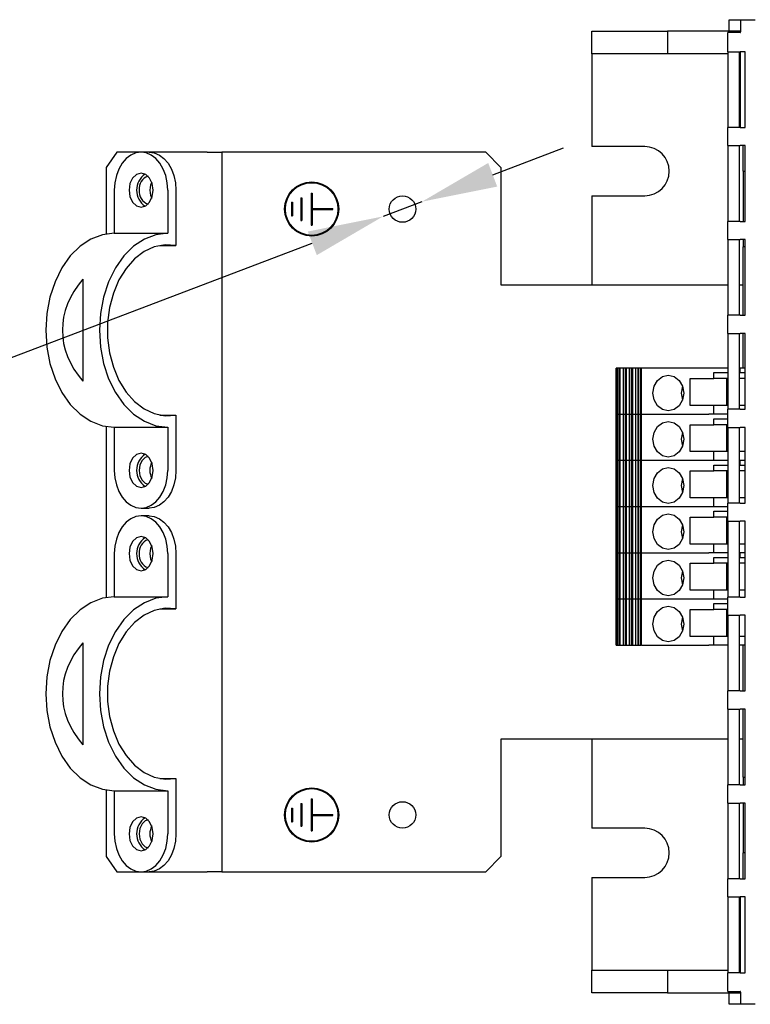
# Model space of a CAD drawing. Extents: x 267 to 2881, y -1727 to -892.
# Drawn here: x 1792 to 1888, y -1463 to -1333 of the extents above; entities that cross this region are included whole.
import ezdxf

# ---------------------------------------------------------------- set-up
doc = ezdxf.new("R2010")
doc.units = 0
doc.header["$LTSCALE"] = 20
doc.header["$MEASUREMENT"] = 0
doc.layers.get('DEFPOINTS').update_dxf_attribs({"linetype": 'CONTINUOUS'})
doc.layers.add('1', color=7, linetype='CONTINUOUS')
doc.layers.add('5', color=4, linetype='CONTINUOUS')
doc.styles.add('ROMANS', font='romans.shx', dxfattribs={"height": 10})
doc.dimstyles.new('ROMANS', dxfattribs={"dimscale": 0, "dimtxt": 10, "dimasz": 10, "dimexe": 4, "dimexo": 4, "dimgap": 4, "dimtad": 1, "dimdec": 4, "dimdsep": 46, "dimtxsty": 'ROMANS', "dimcen": 10, "dimclrd": 4, "dimclre": 4, "dimclrt": 2, "dimadec": 0, "dimazin": 0, "dimtfac": 0.625, "dimtdec": 4, "dimtmove": 0, "dimatfit": 3, "dimfxl": 1, "dimtolj": 1, "dimtzin": 0, "dimarcsym": 0})

# ---------------------------------------------------------------- blocks, each defined once
blk = doc.blocks.new('*D17')
at = {"layer": '5', "color": 4, "lineweight": -2, "transparency": 16777216}
for p, q in [((1854.42, -1353.64), (1863.76, -1350.09)), ((1845.07, -1357.19), (1839.92, -1359.14)), ((1735.33, -1398.83), (1830.57, -1362.69))]:
    blk.add_line(p, q, dxfattribs=at)
at = {"layer": '5', "color": 4, "transparency": 16777216}
for points in [[(1853.82, -1352.08), (1855.01, -1355.2), (1845.07, -1357.19)], [(1829.98, -1361.13), (1831.17, -1364.25), (1839.92, -1359.14)]]:
    blk.add_solid(points, dxfattribs=at)
at = {"layer": 'DEFPOINTS', "color": 0, "transparency": 16777216}
for p in [(1845.07, -1357.19), (1839.92, -1359.14)]:
    blk.add_point(p, dxfattribs=at)
at = {"layer": '5', "color": 2, "transparency": 16777216, "insert": (1762.1, -1376.24), "char_height": 10, "attachment_point": 5, "rotation": 20.782, "style": 'ROMANS'}
blk.add_mtext('\\A1;M6 (2x)', dxfattribs=at)

msp = doc.modelspace()

# ---------------------------------------------------------------- linework, layer by layer
at = {"layer": '1'}
for p, q in [((1885.67146, -1334.66321), (1885.67146, -1333.16321)), ((1885.67146, -1333.16321), (1887.17146, -1333.16321)), ((1887.17146, -1333.16321), (1889.11791, -1333.16321)), ((1887.17146, -1333.16321), (1887.17146, -1334.76321)), ((1867.49468, -1337.66321), (1867.49468, -1334.66321)), ((1867.49468, -1334.66321), (1877.49469, -1334.66321)), ((1877.49469, -1334.66321), (1877.49469, -1337.66321)), ((1885.67146, -1334.66321), (1877.49469, -1334.66321)), ((1885.49469, -1337.38643), (1885.49469, -1334.83999)), ((1887.09468, -1334.83999), (1885.49469, -1334.83999)), ((1887.17146, -1334.66321), (1885.67146, -1334.66321)), ((1887.09468, -1334.83999), (1887.17146, -1334.83999)), ((1887.17146, -1334.83999), (1887.17146, -1334.76321)), ((1877.49469, -1337.66321), (1867.49468, -1337.66321)), ((1867.49468, -1337.66321), (1867.49468, -1337.76321)), ((1885.49469, -1337.66321), (1877.49469, -1337.66321)), ((1885.49469, -1337.38643), (1887.09468, -1337.38643)), ((1885.49469, -1337.38643), (1885.49469, -1347.38643)), ((1886.99468, -1337.38643), (1886.99468, -1347.38643)), ((1887.17146, -1337.66321), (1886.99468, -1337.66321)), ((1887.79469, -1337.38643), (1887.09468, -1337.38643)), ((1887.17146, -1347.38643), (1887.17146, -1337.38643)), ((1887.79469, -1347.38643), (1887.79469, -1337.38643)), ((1867.49468, -1337.76321), (1867.49468, -1349.91321)), ((1885.49469, -1349.78643), (1885.49469, -1347.38643)), ((1887.09468, -1347.38643), (1885.49469, -1347.38643)), ((1887.09468, -1347.38643), (1887.79469, -1347.38643)), ((1804.76677, -1350.66321), (1803.35256, -1352.66321)), ((1807.94875, -1350.66321), (1804.76677, -1350.66321)), ((1809.00941, -1350.66321), (1807.94875, -1350.66321)), ((1816.69315, -1350.66321), (1809.00941, -1350.66321)), ((1816.69315, -1350.66321), (1818.62823, -1350.66321)), ((1853.49468, -1350.66321), (1818.62823, -1350.66321)), ((1818.62823, -1350.66321), (1818.62823, -1445.66321)), ((1855.49469, -1352.66321), (1853.49468, -1350.66321)), ((1874.49468, -1349.91321), (1867.49468, -1349.91321)), ((1885.49469, -1349.78643), (1887.09468, -1349.78643)), ((1885.49469, -1349.78643), (1885.49469, -1359.78643)), ((1886.99468, -1349.78643), (1886.99468, -1359.78643)), ((1887.79469, -1349.78643), (1887.09468, -1349.78643)), ((1887.49468, -1353.16321), (1887.49468, -1349.78643)), ((1887.79469, -1359.78643), (1887.79469, -1349.78643)), ((1803.35256, -1352.66321), (1803.35256, -1361.4514)), ((1855.49469, -1352.66321), (1855.49469, -1368.16321)), ((1887.49468, -1353.16321), (1887.79469, -1353.16321)), ((1887.49468, -1353.16321), (1887.49468, -1359.78643)), ((1804.41321, -1355.66321), (1804.41321, -1361.36321)), ((1811.48429, -1355.66321), (1811.48429, -1361.36321)), ((1812.54494, -1355.66321), (1812.54494, -1362.96321)), ((1829.07111, -1356.66282), (1829.07111, -1359.6636)), ((1829.07111, -1356.66282), (1829.17111, -1356.66282)), ((1829.17111, -1356.66282), (1829.17111, -1359.6636)), ((1830.44469, -1356.05521), (1830.44469, -1360.27121)), ((1830.44469, -1356.05521), (1830.54469, -1356.05521)), ((1830.54469, -1356.05521), (1830.54469, -1358.11321)), ((1867.49468, -1356.41321), (1867.49468, -1368.16321)), ((1867.49468, -1356.41321), (1874.49468, -1356.41321)), ((1827.84469, -1357.27043), (1827.94469, -1357.27043)), ((1827.84469, -1357.27043), (1827.84469, -1359.05599)), ((1827.94469, -1357.27043), (1827.94469, -1359.05599)), ((1830.54469, -1358.11321), (1833.30407, -1358.11321)), ((1830.54469, -1358.21321), (1830.54469, -1360.27121)), ((1830.54469, -1358.21321), (1833.30407, -1358.21321)), ((1833.30407, -1358.21321), (1833.30407, -1358.11321)), ((1827.84469, -1359.05599), (1827.94469, -1359.05599)), ((1829.07111, -1359.6636), (1829.17111, -1359.6636)), ((1885.49469, -1362.18643), (1885.49469, -1359.78643)), ((1887.09468, -1359.78643), (1885.49469, -1359.78643)), ((1887.09468, -1359.78643), (1887.79469, -1359.78643)), ((1830.44469, -1360.27121), (1830.54469, -1360.27121)), ((1804.41321, -1361.36321), (1811.48429, -1361.36321)), ((1885.49469, -1362.18643), (1887.09468, -1362.18643)), ((1885.49469, -1362.18643), (1885.49469, -1372.18643)), ((1886.99468, -1362.18643), (1886.99468, -1372.18643)), ((1887.79469, -1362.18643), (1887.09468, -1362.18643)), ((1887.49468, -1362.18643), (1887.49468, -1363.16321)), ((1887.79469, -1372.18643), (1887.79469, -1362.18643)), ((1810.42362, -1362.96321), (1812.54494, -1362.96321)), ((1887.49468, -1372.18643), (1887.49468, -1363.16321)), ((1887.79469, -1363.16321), (1887.49468, -1363.16321)), ((1800.2472, -1367.43787), (1800.2472, -1380.88855)), ((1855.49469, -1368.16321), (1884.75809, -1368.16321)), ((1884.75809, -1368.16321), (1885.49469, -1368.16321)), ((1886.99468, -1368.16321), (1887.49468, -1368.16321)), ((1885.49469, -1374.58643), (1885.49469, -1372.18643)), ((1887.09468, -1372.18643), (1885.49469, -1372.18643)), ((1887.09468, -1372.18643), (1887.79469, -1372.18643)), ((1885.49469, -1374.58643), (1887.09468, -1374.58643)), ((1885.49469, -1374.58643), (1885.49469, -1384.58643)), ((1886.99468, -1374.58643), (1886.99468, -1384.58643)), ((1887.79469, -1374.58643), (1887.09468, -1374.58643)), ((1887.49468, -1379.16321), (1887.49468, -1374.58643)), ((1887.79469, -1384.58643), (1887.79469, -1374.58643)), ((1885.49469, -1376.49008), (1885.46968, -1376.49008)), ((1870.73726, -1379.16321), (1870.73726, -1385.26321)), ((1870.7375, -1379.16321), (1870.73726, -1379.16321)), ((1870.7375, -1385.26321), (1870.7375, -1379.16321)), ((1870.92849, -1379.16321), (1870.7375, -1379.16321)), ((1870.92849, -1385.26321), (1870.92849, -1379.16321)), ((1871.18157, -1379.16321), (1870.92849, -1379.16321)), ((1871.18157, -1385.26321), (1871.18157, -1379.16321)), ((1871.27253, -1379.16321), (1871.18157, -1379.16321)), ((1871.27253, -1385.26321), (1871.27253, -1379.16321)), ((1871.68019, -1379.16321), (1871.27253, -1379.16321)), ((1871.68019, -1379.16321), (1871.68019, -1385.26321)), ((1871.68285, -1379.16321), (1871.68019, -1379.16321)), ((1871.68285, -1385.26321), (1871.68285, -1379.16321)), ((1871.98379, -1379.16321), (1871.68285, -1379.16321)), ((1871.98379, -1385.26321), (1871.98379, -1379.16321)), ((1872.07485, -1379.16321), (1871.98379, -1379.16321)), ((1872.07485, -1385.26321), (1872.07485, -1379.16321)), ((1872.48256, -1379.16321), (1872.07485, -1379.16321)), ((1872.48256, -1379.16321), (1872.48256, -1385.26321)), ((1872.48521, -1379.16321), (1872.48256, -1379.16321)), ((1872.48521, -1385.26321), (1872.48521, -1379.16321)), ((1872.78614, -1379.16321), (1872.48521, -1379.16321)), ((1872.78614, -1385.26321), (1872.78614, -1379.16321)), ((1872.87719, -1379.16321), (1872.78614, -1379.16321)), ((1872.87719, -1379.16321), (1872.87719, -1385.26321)), ((1873.28487, -1379.16321), (1872.87719, -1379.16321)), ((1873.28487, -1379.16321), (1873.28487, -1385.26321)), ((1873.28751, -1379.16321), (1873.28487, -1379.16321)), ((1873.28751, -1379.16321), (1873.28751, -1385.26321)), ((1873.58848, -1379.16321), (1873.28751, -1379.16321)), ((1873.58848, -1379.16321), (1873.58848, -1385.26321)), ((1873.67954, -1379.16321), (1873.58848, -1379.16321)), ((1873.67954, -1379.16321), (1873.67954, -1385.26321)), ((1873.92405, -1379.16321), (1873.67954, -1379.16321)), ((1873.92405, -1379.16321), (1873.92405, -1385.26321)), ((1873.93282, -1379.16321), (1873.92405, -1379.16321)), ((1874.04373, -1379.16321), (1873.93282, -1379.16321)), ((1874.04373, -1379.16321), (1874.04373, -1385.26321)), ((1874.13811, -1379.16321), (1874.04373, -1379.16321)), ((1882.97228, -1379.16321), (1874.13811, -1379.16321)), ((1883.65529, -1379.16321), (1882.97228, -1379.16321)), ((1885.49469, -1379.16321), (1883.65529, -1379.16321)), ((1887.12475, -1379.16321), (1886.99468, -1379.16321)), ((1887.12475, -1379.76321), (1887.12475, -1379.16321)), ((1887.79469, -1379.16321), (1887.12475, -1379.16321)), ((1880.5109, -1384.08821), (1880.5109, -1380.53821)), ((1880.5109, -1380.53821), (1882.97228, -1380.53821)), ((1882.97228, -1380.53821), (1883.62229, -1380.53821)), ((1883.62229, -1380.53821), (1883.62229, -1379.76321)), ((1883.65529, -1379.76321), (1883.62229, -1379.76321)), ((1885.49469, -1380.53821), (1883.62229, -1380.53821)), ((1883.65529, -1379.76321), (1885.49469, -1379.76321)), ((1885.35735, -1384.08821), (1885.35735, -1380.53821)), ((1886.99468, -1379.76321), (1887.12475, -1379.76321)), ((1887.79469, -1380.53821), (1886.99468, -1380.53821)), ((1887.12475, -1379.76321), (1887.79469, -1379.76321)), ((1882.97228, -1384.08821), (1880.5109, -1384.08821)), ((1883.62229, -1384.08821), (1882.97228, -1384.08821)), ((1883.62229, -1385.26321), (1883.62229, -1384.08821)), ((1885.49469, -1384.08821), (1883.62229, -1384.08821)), ((1887.79469, -1384.08821), (1886.99468, -1384.08821)), ((1810.42362, -1385.36321), (1812.54494, -1385.36321)), ((1812.54494, -1385.36321), (1812.54494, -1392.66321)), ((1870.73726, -1385.26321), (1870.73726, -1391.36321)), ((1870.7375, -1385.26321), (1870.73726, -1385.26321)), ((1870.7375, -1385.26321), (1870.92849, -1385.26321)), ((1870.7375, -1391.36321), (1870.7375, -1385.26321)), ((1870.92849, -1385.26321), (1871.18157, -1385.26321)), ((1870.92849, -1391.36321), (1870.92849, -1385.26321)), ((1871.18157, -1385.26321), (1871.27253, -1385.26321)), ((1871.18157, -1391.36321), (1871.18157, -1385.26321)), ((1871.27253, -1385.26321), (1871.68019, -1385.26321)), ((1871.27253, -1391.36321), (1871.27253, -1385.26321)), ((1871.68019, -1385.26321), (1871.68019, -1391.36321)), ((1871.68019, -1385.26321), (1871.68285, -1385.26321)), ((1871.68285, -1385.26321), (1871.98379, -1385.26321)), ((1871.68285, -1391.36321), (1871.68285, -1385.26321)), ((1871.98379, -1385.26321), (1872.07485, -1385.26321)), ((1871.98379, -1391.36321), (1871.98379, -1385.26321)), ((1872.07485, -1385.26321), (1872.48256, -1385.26321)), ((1872.07485, -1391.36321), (1872.07485, -1385.26321)), ((1872.48256, -1385.26321), (1872.48256, -1391.36321)), ((1872.48256, -1385.26321), (1872.48521, -1385.26321)), ((1872.48521, -1385.26321), (1872.78614, -1385.26321)), ((1872.48521, -1391.36321), (1872.48521, -1385.26321)), ((1872.78614, -1385.26321), (1872.87719, -1385.26321)), ((1872.78614, -1391.36321), (1872.78614, -1385.26321)), ((1872.87719, -1385.26321), (1873.28487, -1385.26321)), ((1872.87719, -1385.26321), (1872.87719, -1391.36321)), ((1873.28487, -1385.26321), (1873.28487, -1391.36321)), ((1873.28487, -1385.26321), (1873.28751, -1385.26321)), ((1873.28751, -1385.26321), (1873.58848, -1385.26321)), ((1873.28751, -1385.26321), (1873.28751, -1391.36321)), ((1873.58848, -1385.26321), (1873.67954, -1385.26321)), ((1873.58848, -1385.26321), (1873.58848, -1391.36321)), ((1873.67954, -1385.26321), (1873.92405, -1385.26321)), ((1873.67954, -1385.26321), (1873.67954, -1391.36321)), ((1873.92405, -1385.26321), (1873.92405, -1391.36321)), ((1873.92405, -1385.26321), (1873.93282, -1385.26321)), ((1873.93282, -1385.26321), (1874.04373, -1385.26321)), ((1874.13811, -1385.26321), (1874.04373, -1385.26321)), ((1874.04373, -1385.26321), (1874.04373, -1391.36321)), ((1874.13811, -1385.26321), (1882.97228, -1385.26321)), ((1883.62229, -1385.26321), (1882.97228, -1385.26321)), ((1883.65529, -1385.26321), (1882.97228, -1385.26321)), ((1885.49469, -1385.26321), (1883.65529, -1385.26321)), ((1885.49469, -1386.98643), (1885.49469, -1384.58643)), ((1887.09468, -1384.58643), (1885.49469, -1384.58643)), ((1887.09468, -1384.58643), (1887.79469, -1384.58643)), ((1803.35256, -1386.87501), (1803.35256, -1409.4514)), ((1804.41321, -1386.96321), (1811.48429, -1386.96321)), ((1804.41321, -1386.96321), (1804.41321, -1392.66321)), ((1811.48429, -1386.96321), (1811.48429, -1392.66321)), ((1880.5109, -1390.18821), (1880.5109, -1386.63821)), ((1880.5109, -1386.63821), (1882.97228, -1386.63821)), ((1882.97228, -1386.63821), (1883.62229, -1386.63821)), ((1883.62229, -1386.63821), (1883.62229, -1385.86321)), ((1883.65529, -1385.86321), (1883.62229, -1385.86321)), ((1885.49469, -1386.63821), (1883.62229, -1386.63821)), ((1883.65529, -1385.86321), (1885.49469, -1385.86321)), ((1885.35735, -1390.18821), (1885.35735, -1386.63821)), ((1885.49469, -1386.98643), (1887.09468, -1386.98643)), ((1885.49469, -1386.98643), (1885.49469, -1396.98643)), ((1886.99468, -1386.98643), (1886.99468, -1396.98643)), ((1887.79469, -1386.98643), (1887.09468, -1386.98643)), ((1887.79469, -1396.98643), (1887.79469, -1386.98643)), ((1882.97228, -1390.18821), (1880.5109, -1390.18821)), ((1883.62229, -1390.18821), (1882.97228, -1390.18821)), ((1883.62229, -1391.36321), (1883.62229, -1390.18821)), ((1885.49469, -1390.18821), (1883.62229, -1390.18821)), ((1887.79469, -1390.18821), (1886.99468, -1390.18821)), ((1870.73726, -1391.36321), (1870.73726, -1397.46321)), ((1870.7375, -1391.36321), (1870.73726, -1391.36321)), ((1870.7375, -1397.46321), (1870.7375, -1391.36321)), ((1870.92849, -1391.36321), (1870.7375, -1391.36321)), ((1870.92849, -1397.46321), (1870.92849, -1391.36321)), ((1871.18157, -1391.36321), (1870.92849, -1391.36321)), ((1871.18157, -1397.46321), (1871.18157, -1391.36321)), ((1871.27253, -1391.36321), (1871.18157, -1391.36321)), ((1871.27253, -1397.46321), (1871.27253, -1391.36321)), ((1871.68019, -1391.36321), (1871.27253, -1391.36321)), ((1871.68019, -1391.36321), (1871.68019, -1397.46321)), ((1871.68285, -1391.36321), (1871.68019, -1391.36321)), ((1871.68285, -1397.46321), (1871.68285, -1391.36321)), ((1871.98379, -1391.36321), (1871.68285, -1391.36321)), ((1871.98379, -1397.46321), (1871.98379, -1391.36321)), ((1872.07485, -1391.36321), (1871.98379, -1391.36321)), ((1872.07485, -1397.46321), (1872.07485, -1391.36321)), ((1872.48256, -1391.36321), (1872.07485, -1391.36321)), ((1872.48256, -1391.36321), (1872.48256, -1397.46321)), ((1872.48521, -1391.36321), (1872.48256, -1391.36321)), ((1872.48521, -1397.46321), (1872.48521, -1391.36321)), ((1872.78614, -1391.36321), (1872.48521, -1391.36321)), ((1872.78614, -1397.46321), (1872.78614, -1391.36321)), ((1872.87719, -1391.36321), (1872.78614, -1391.36321)), ((1872.87719, -1391.36321), (1872.87719, -1397.46321)), ((1873.28487, -1391.36321), (1872.87719, -1391.36321)), ((1873.28487, -1391.36321), (1873.28487, -1397.46321)), ((1873.28751, -1391.36321), (1873.28487, -1391.36321)), ((1873.28751, -1391.36321), (1873.28751, -1397.46321)), ((1873.58848, -1391.36321), (1873.28751, -1391.36321)), ((1873.58848, -1391.36321), (1873.58848, -1397.46321)), ((1873.67954, -1391.36321), (1873.58848, -1391.36321)), ((1873.67954, -1391.36321), (1873.67954, -1397.46321)), ((1873.92405, -1391.36321), (1873.67954, -1391.36321)), ((1873.92405, -1391.36321), (1873.92405, -1397.46321)), ((1873.93282, -1391.36321), (1873.92405, -1391.36321)), ((1874.04373, -1391.36321), (1873.93282, -1391.36321)), ((1874.04373, -1391.36321), (1874.04373, -1397.46321)), ((1874.13811, -1391.36321), (1874.04373, -1391.36321)), ((1882.97228, -1391.36321), (1874.13811, -1391.36321)), ((1883.65529, -1391.36321), (1882.97228, -1391.36321)), ((1883.62229, -1391.36321), (1882.97228, -1391.36321)), ((1883.62229, -1392.73821), (1883.62229, -1391.96321)), ((1883.65529, -1391.96321), (1883.62229, -1391.96321)), ((1885.49469, -1391.36321), (1883.65529, -1391.36321)), ((1883.65529, -1391.96321), (1885.49469, -1391.96321)), ((1887.12475, -1391.36321), (1886.99468, -1391.36321)), ((1886.99468, -1391.96321), (1887.12475, -1391.96321)), ((1887.12475, -1391.96321), (1887.12475, -1391.36321)), ((1887.79469, -1391.36321), (1887.12475, -1391.36321)), ((1887.12475, -1391.96321), (1887.79469, -1391.96321)), ((1880.5109, -1396.28821), (1880.5109, -1392.73821)), ((1880.5109, -1392.73821), (1882.97228, -1392.73821)), ((1882.97228, -1392.73821), (1883.62229, -1392.73821)), ((1885.49469, -1392.73821), (1883.62229, -1392.73821)), ((1885.35735, -1396.28821), (1885.35735, -1392.73821)), ((1887.79469, -1392.73821), (1886.99468, -1392.73821)), ((1870.73726, -1397.46321), (1870.73726, -1403.56321)), ((1870.7375, -1397.46321), (1870.73726, -1397.46321)), ((1870.7375, -1403.56321), (1870.7375, -1397.46321)), ((1870.92849, -1397.46321), (1870.7375, -1397.46321)), ((1870.92849, -1403.56321), (1870.92849, -1397.46321)), ((1871.18157, -1397.46321), (1870.92849, -1397.46321)), ((1871.18157, -1403.56321), (1871.18157, -1397.46321)), ((1871.27253, -1397.46321), (1871.18157, -1397.46321)), ((1871.27253, -1403.56321), (1871.27253, -1397.46321)), ((1871.68019, -1397.46321), (1871.27253, -1397.46321)), ((1871.68019, -1397.46321), (1871.68019, -1403.56321)), ((1871.68285, -1397.46321), (1871.68019, -1397.46321)), ((1871.68285, -1403.56321), (1871.68285, -1397.46321)), ((1871.98379, -1397.46321), (1871.68285, -1397.46321)), ((1871.98379, -1403.56321), (1871.98379, -1397.46321)), ((1872.07485, -1397.46321), (1871.98379, -1397.46321)), ((1872.07485, -1403.56321), (1872.07485, -1397.46321)), ((1872.48256, -1397.46321), (1872.07485, -1397.46321)), ((1872.48256, -1397.46321), (1872.48256, -1403.56321)), ((1872.48521, -1397.46321), (1872.48256, -1397.46321)), ((1872.48521, -1403.56321), (1872.48521, -1397.46321)), ((1872.78614, -1397.46321), (1872.48521, -1397.46321)), ((1872.78614, -1403.56321), (1872.78614, -1397.46321)), ((1872.87719, -1397.46321), (1872.78614, -1397.46321)), ((1872.87719, -1397.46321), (1872.87719, -1403.56321)), ((1873.28487, -1397.46321), (1872.87719, -1397.46321)), ((1873.28487, -1397.46321), (1873.28487, -1403.56321)), ((1873.28751, -1397.46321), (1873.28487, -1397.46321)), ((1873.28751, -1397.46321), (1873.28751, -1403.56321)), ((1873.58848, -1397.46321), (1873.28751, -1397.46321)), ((1873.58848, -1397.46321), (1873.58848, -1403.56321)), ((1873.67954, -1397.46321), (1873.58848, -1397.46321)), ((1873.67954, -1397.46321), (1873.67954, -1403.56321)), ((1873.92405, -1397.46321), (1873.67954, -1397.46321)), ((1873.92405, -1397.46321), (1873.92405, -1403.56321)), ((1873.93282, -1397.46321), (1873.92405, -1397.46321)), ((1874.04373, -1397.46321), (1873.93282, -1397.46321)), ((1874.04373, -1397.46321), (1874.04373, -1403.56321)), ((1874.13811, -1397.46321), (1874.04373, -1397.46321)), ((1882.97228, -1397.46321), (1874.13811, -1397.46321)), ((1882.97228, -1396.28821), (1880.5109, -1396.28821)), ((1883.62229, -1396.28821), (1882.97228, -1396.28821)), ((1883.65529, -1397.46321), (1882.97228, -1397.46321)), ((1883.62229, -1397.46321), (1882.97228, -1397.46321)), ((1883.62229, -1397.46321), (1883.62229, -1396.28821)), ((1885.49469, -1396.28821), (1883.62229, -1396.28821)), ((1885.49469, -1397.46321), (1883.65529, -1397.46321)), ((1885.49469, -1399.38643), (1885.49469, -1396.98643)), ((1887.09468, -1396.98643), (1885.49469, -1396.98643)), ((1887.79469, -1396.28821), (1886.99468, -1396.28821)), ((1887.09468, -1396.98643), (1887.79469, -1396.98643)), ((1807.94875, -1397.66321), (1809.00941, -1397.66321)), ((1809.00941, -1398.66321), (1807.94875, -1398.66321)), ((1883.62229, -1398.83821), (1883.62229, -1398.06321)), ((1883.65529, -1398.06321), (1883.62229, -1398.06321)), ((1883.65529, -1398.06321), (1885.49469, -1398.06321)), ((1880.5109, -1402.38821), (1880.5109, -1398.83821)), ((1880.5109, -1398.83821), (1882.97228, -1398.83821)), ((1882.97228, -1398.83821), (1883.62229, -1398.83821)), ((1885.49469, -1398.83821), (1883.62229, -1398.83821)), ((1885.35735, -1402.38821), (1885.35735, -1398.83821)), ((1885.49469, -1399.59905), (1885.46968, -1399.59905)), ((1885.49469, -1399.38643), (1887.09468, -1399.38643)), ((1885.49469, -1399.38643), (1885.49469, -1409.38643)), ((1886.99468, -1399.38643), (1886.99468, -1409.38643)), ((1887.79469, -1399.38643), (1887.09468, -1399.38643)), ((1887.79469, -1409.38643), (1887.79469, -1399.38643)), ((1882.97228, -1402.38821), (1880.5109, -1402.38821)), ((1883.62229, -1402.38821), (1882.97228, -1402.38821)), ((1883.62229, -1403.56321), (1883.62229, -1402.38821)), ((1885.49469, -1402.38821), (1883.62229, -1402.38821)), ((1887.79469, -1402.38821), (1886.99468, -1402.38821)), ((1804.41321, -1403.66321), (1804.41321, -1409.36321)), ((1811.48429, -1403.66321), (1811.48429, -1409.36321)), ((1812.54494, -1403.66321), (1812.54494, -1410.96321)), ((1870.73726, -1403.56321), (1870.73726, -1409.66321)), ((1870.7375, -1403.56321), (1870.73726, -1403.56321)), ((1870.7375, -1403.56321), (1870.92849, -1403.56321)), ((1870.7375, -1409.66321), (1870.7375, -1403.56321)), ((1870.92849, -1403.56321), (1871.18157, -1403.56321)), ((1870.92849, -1409.66321), (1870.92849, -1403.56321)), ((1871.18157, -1403.56321), (1871.27253, -1403.56321)), ((1871.18157, -1409.66321), (1871.18157, -1403.56321)), ((1871.27253, -1403.56321), (1871.68019, -1403.56321)), ((1871.27253, -1409.66321), (1871.27253, -1403.56321)), ((1871.68019, -1403.56321), (1871.68019, -1409.66321)), ((1871.68019, -1403.56321), (1871.68285, -1403.56321)), ((1871.68285, -1403.56321), (1871.98379, -1403.56321)), ((1871.68285, -1409.66321), (1871.68285, -1403.56321)), ((1871.98379, -1403.56321), (1872.07485, -1403.56321)), ((1871.98379, -1409.66321), (1871.98379, -1403.56321)), ((1872.07485, -1403.56321), (1872.48256, -1403.56321)), ((1872.07485, -1409.66321), (1872.07485, -1403.56321)), ((1872.48256, -1403.56321), (1872.48256, -1409.66321)), ((1872.48256, -1403.56321), (1872.48521, -1403.56321)), ((1872.48521, -1403.56321), (1872.78614, -1403.56321)), ((1872.48521, -1409.66321), (1872.48521, -1403.56321)), ((1872.78614, -1403.56321), (1872.87719, -1403.56321)), ((1872.78614, -1409.66321), (1872.78614, -1403.56321)), ((1872.87719, -1403.56321), (1873.28487, -1403.56321)), ((1872.87719, -1403.56321), (1872.87719, -1409.66321)), ((1873.28487, -1403.56321), (1873.28487, -1409.66321)), ((1873.28487, -1403.56321), (1873.28751, -1403.56321)), ((1873.28751, -1403.56321), (1873.58848, -1403.56321)), ((1873.28751, -1403.56321), (1873.28751, -1409.66321)), ((1873.58848, -1403.56321), (1873.67954, -1403.56321)), ((1873.58848, -1403.56321), (1873.58848, -1409.66321)), ((1873.67954, -1403.56321), (1873.92405, -1403.56321)), ((1873.67954, -1403.56321), (1873.67954, -1409.66321)), ((1873.92405, -1403.56321), (1873.92405, -1409.66321)), ((1873.92405, -1403.56321), (1873.93282, -1403.56321)), ((1873.93282, -1403.56321), (1874.04373, -1403.56321)), ((1874.13811, -1403.56321), (1874.04373, -1403.56321)), ((1874.04373, -1403.56321), (1874.04373, -1409.66321)), ((1874.13811, -1403.56321), (1882.97228, -1403.56321)), ((1883.62229, -1403.56321), (1882.97228, -1403.56321)), ((1883.65529, -1403.56321), (1882.97228, -1403.56321)), ((1885.49469, -1403.56321), (1883.65529, -1403.56321)), ((1887.12475, -1403.56321), (1886.99468, -1403.56321)), ((1887.12475, -1404.16321), (1887.12475, -1403.56321)), ((1887.79469, -1403.56321), (1887.12475, -1403.56321)), ((1880.5109, -1408.48821), (1880.5109, -1404.93821)), ((1880.5109, -1404.93821), (1882.97228, -1404.93821)), ((1882.97228, -1404.93821), (1883.62229, -1404.93821)), ((1883.62229, -1404.93821), (1883.62229, -1404.16321)), ((1883.65529, -1404.16321), (1883.62229, -1404.16321)), ((1885.49469, -1404.93821), (1883.62229, -1404.93821)), ((1883.65529, -1404.16321), (1885.49469, -1404.16321)), ((1885.35735, -1408.48821), (1885.35735, -1404.93821)), ((1886.99468, -1404.16321), (1887.12475, -1404.16321)), ((1887.79469, -1404.93821), (1886.99468, -1404.93821)), ((1887.12475, -1404.16321), (1887.79469, -1404.16321)), ((1882.97228, -1408.48821), (1880.5109, -1408.48821)), ((1883.62229, -1408.48821), (1882.97228, -1408.48821)), ((1883.62229, -1409.66321), (1883.62229, -1408.48821)), ((1885.49469, -1408.48821), (1883.62229, -1408.48821)), ((1887.79469, -1408.48821), (1886.99468, -1408.48821)), ((1804.41321, -1409.36321), (1811.48429, -1409.36321)), ((1870.73726, -1409.66321), (1870.73726, -1415.76321)), ((1870.7375, -1409.66321), (1870.73726, -1409.66321)), ((1870.7375, -1415.76321), (1870.7375, -1409.66321)), ((1870.92849, -1409.66321), (1870.7375, -1409.66321)), ((1870.92849, -1415.76321), (1870.92849, -1409.66321)), ((1871.18157, -1409.66321), (1870.92849, -1409.66321)), ((1871.18157, -1415.76321), (1871.18157, -1409.66321)), ((1871.27253, -1409.66321), (1871.18157, -1409.66321)), ((1871.27253, -1415.76321), (1871.27253, -1409.66321)), ((1871.68019, -1409.66321), (1871.27253, -1409.66321)), ((1871.68019, -1409.66321), (1871.68019, -1415.76321)), ((1871.68285, -1409.66321), (1871.68019, -1409.66321)), ((1871.68285, -1415.76321), (1871.68285, -1409.66321)), ((1871.98379, -1409.66321), (1871.68285, -1409.66321)), ((1871.98379, -1415.76321), (1871.98379, -1409.66321)), ((1872.07485, -1409.66321), (1871.98379, -1409.66321)), ((1872.07485, -1415.76321), (1872.07485, -1409.66321)), ((1872.48256, -1409.66321), (1872.07485, -1409.66321)), ((1872.48256, -1409.66321), (1872.48256, -1415.76321)), ((1872.48521, -1409.66321), (1872.48256, -1409.66321)), ((1872.48521, -1415.76321), (1872.48521, -1409.66321)), ((1872.78614, -1409.66321), (1872.48521, -1409.66321)), ((1872.78614, -1415.76321), (1872.78614, -1409.66321)), ((1872.87719, -1409.66321), (1872.78614, -1409.66321)), ((1872.87719, -1409.66321), (1872.87719, -1415.76321)), ((1873.28487, -1409.66321), (1872.87719, -1409.66321)), ((1873.28487, -1409.66321), (1873.28487, -1415.76321)), ((1873.28751, -1409.66321), (1873.28487, -1409.66321)), ((1873.28751, -1409.66321), (1873.28751, -1415.76321)), ((1873.58848, -1409.66321), (1873.28751, -1409.66321)), ((1873.58848, -1409.66321), (1873.58848, -1415.76321)), ((1873.67954, -1409.66321), (1873.58848, -1409.66321)), ((1873.67954, -1409.66321), (1873.67954, -1415.76321)), ((1873.92405, -1409.66321), (1873.67954, -1409.66321)), ((1873.92405, -1409.66321), (1873.92405, -1415.76321)), ((1873.93282, -1409.66321), (1873.92405, -1409.66321)), ((1874.04373, -1409.66321), (1873.93282, -1409.66321)), ((1874.04373, -1409.66321), (1874.04373, -1415.76321)), ((1874.13811, -1409.66321), (1874.04373, -1409.66321)), ((1882.97228, -1409.66321), (1874.13811, -1409.66321)), ((1883.65529, -1409.66321), (1882.97228, -1409.66321)), ((1883.62229, -1409.66321), (1882.97228, -1409.66321)), ((1883.62229, -1411.03821), (1883.62229, -1410.26321)), ((1883.65529, -1410.26321), (1883.62229, -1410.26321)), ((1885.49469, -1409.66321), (1883.65529, -1409.66321)), ((1883.65529, -1410.26321), (1885.49469, -1410.26321)), ((1885.49469, -1411.78643), (1885.49469, -1409.38643)), ((1887.09468, -1409.38643), (1885.49469, -1409.38643)), ((1887.09468, -1409.38643), (1887.79469, -1409.38643)), ((1810.42362, -1410.96321), (1812.54494, -1410.96321)), ((1880.5109, -1414.58821), (1880.5109, -1411.03821)), ((1880.5109, -1411.03821), (1882.97228, -1411.03821)), ((1882.97228, -1411.03821), (1883.62229, -1411.03821)), ((1885.49469, -1411.03821), (1883.62229, -1411.03821)), ((1885.35735, -1414.58821), (1885.35735, -1411.03821)), ((1885.49469, -1411.78643), (1887.09468, -1411.78643)), ((1885.49469, -1411.78643), (1885.49469, -1421.78643)), ((1886.99468, -1411.78643), (1886.99468, -1421.78643)), ((1887.79469, -1411.78643), (1887.09468, -1411.78643)), ((1887.79469, -1421.78643), (1887.79469, -1411.78643)), ((1800.2472, -1415.43787), (1800.2472, -1428.88855)), ((1882.97228, -1414.58821), (1880.5109, -1414.58821)), ((1883.62229, -1414.58821), (1882.97228, -1414.58821)), ((1883.62229, -1415.76321), (1883.62229, -1414.58821)), ((1885.49469, -1414.58821), (1883.62229, -1414.58821)), ((1887.79469, -1414.58821), (1886.99468, -1414.58821)), ((1870.7375, -1415.76321), (1870.73726, -1415.76321)), ((1870.7375, -1415.76321), (1870.92849, -1415.76321)), ((1870.92849, -1415.76321), (1871.18157, -1415.76321)), ((1871.18157, -1415.76321), (1871.27253, -1415.76321)), ((1871.27253, -1415.76321), (1871.68019, -1415.76321)), ((1871.68019, -1415.76321), (1871.68285, -1415.76321)), ((1871.68285, -1415.76321), (1871.98379, -1415.76321)), ((1871.98379, -1415.76321), (1872.07485, -1415.76321)), ((1872.07485, -1415.76321), (1872.48256, -1415.76321)), ((1872.48256, -1415.76321), (1872.48521, -1415.76321)), ((1872.48521, -1415.76321), (1872.78614, -1415.76321)), ((1872.78614, -1415.76321), (1872.87719, -1415.76321)), ((1872.87719, -1415.76321), (1873.28487, -1415.76321)), ((1873.28487, -1415.76321), (1873.28751, -1415.76321)), ((1873.28751, -1415.76321), (1873.58848, -1415.76321)), ((1873.58848, -1415.76321), (1873.67954, -1415.76321)), ((1873.67954, -1415.76321), (1873.92405, -1415.76321)), ((1873.92405, -1415.76321), (1873.93282, -1415.76321)), ((1873.93282, -1415.76321), (1874.04373, -1415.76321)), ((1874.13811, -1415.76321), (1874.04373, -1415.76321)), ((1874.13811, -1415.76321), (1882.97228, -1415.76321)), ((1883.62229, -1415.76321), (1882.97228, -1415.76321)), ((1885.49469, -1415.76321), (1883.62229, -1415.76321)), ((1887.79469, -1415.76321), (1886.99468, -1415.76321)), ((1887.49468, -1421.78643), (1887.49468, -1415.76321)), ((1885.49469, -1424.18643), (1885.49469, -1421.78643)), ((1887.09468, -1421.78643), (1885.49469, -1421.78643)), ((1887.09468, -1421.78643), (1887.79469, -1421.78643)), ((1885.49469, -1424.18643), (1887.09468, -1424.18643)), ((1885.49469, -1424.18643), (1885.49469, -1434.18643)), ((1886.99468, -1424.18643), (1886.99468, -1434.18643)), ((1887.79469, -1424.18643), (1887.09468, -1424.18643)), ((1887.49468, -1433.16321), (1887.49468, -1424.18643)), ((1887.79469, -1434.18643), (1887.79469, -1424.18643)), ((1884.75809, -1428.16321), (1855.49469, -1428.16321)), ((1855.49469, -1428.16321), (1855.49469, -1443.66321)), ((1867.49468, -1428.16321), (1867.49468, -1439.91321)), ((1885.49469, -1428.16321), (1884.75809, -1428.16321)), ((1887.49468, -1428.16321), (1886.99468, -1428.16321)), ((1810.42362, -1433.36321), (1812.54494, -1433.36321)), ((1812.54494, -1433.36321), (1812.54494, -1440.66321)), ((1887.49468, -1433.16321), (1887.79469, -1433.16321)), ((1887.49468, -1433.16321), (1887.49468, -1434.18643)), ((1803.35256, -1434.87501), (1803.35256, -1443.66321)), ((1804.41321, -1434.96321), (1811.48429, -1434.96321)), ((1804.41321, -1434.96321), (1804.41321, -1440.66321)), ((1811.48429, -1434.96321), (1811.48429, -1440.66321)), ((1885.49469, -1436.58643), (1885.49469, -1434.18643)), ((1887.09468, -1434.18643), (1885.49469, -1434.18643)), ((1887.09468, -1434.18643), (1887.79469, -1434.18643)), ((1830.44466, -1436.05521), (1830.44472, -1440.27121)), ((1830.44466, -1436.05521), (1830.54466, -1436.05521)), ((1830.54466, -1436.05521), (1830.54469, -1438.11321)), ((1827.84467, -1437.27047), (1827.8447, -1439.05603)), ((1827.84467, -1437.27047), (1827.94467, -1437.27047)), ((1827.94467, -1437.27047), (1827.9447, -1439.05603)), ((1829.07108, -1436.66284), (1829.07114, -1439.66362)), ((1829.07108, -1436.66284), (1829.17108, -1436.66284)), ((1829.17108, -1436.66284), (1829.17113, -1439.66362)), ((1885.49469, -1436.58643), (1887.09468, -1436.58643)), ((1885.49469, -1436.58643), (1885.49469, -1446.58643)), ((1886.99468, -1436.58643), (1886.99468, -1446.58643)), ((1887.79469, -1436.58643), (1887.09468, -1436.58643)), ((1887.49468, -1436.58643), (1887.49468, -1443.16321)), ((1887.79469, -1446.58643), (1887.79469, -1436.58643)), ((1827.8447, -1439.05603), (1827.9447, -1439.05603)), ((1830.54469, -1438.11321), (1833.30407, -1438.11316)), ((1830.54469, -1438.21321), (1833.30407, -1438.21316)), ((1830.54469, -1438.21321), (1830.54472, -1440.27121)), ((1833.30407, -1438.21316), (1833.30407, -1438.11316)), ((1829.07114, -1439.66362), (1829.17113, -1439.66362)), ((1830.44472, -1440.27121), (1830.54472, -1440.27121)), ((1874.49468, -1439.91321), (1867.49468, -1439.91321)), ((1803.35256, -1443.66321), (1804.76677, -1445.66321)), ((1853.49468, -1445.66321), (1855.49469, -1443.66321)), ((1887.49468, -1446.58643), (1887.49468, -1443.16321)), ((1887.79469, -1443.16321), (1887.49468, -1443.16321)), ((1804.76677, -1445.66321), (1807.94875, -1445.66321)), ((1807.94875, -1445.66321), (1809.00941, -1445.66321)), ((1809.00941, -1445.66321), (1816.69315, -1445.66321)), ((1818.62823, -1445.66321), (1816.69315, -1445.66321)), ((1818.62823, -1445.66321), (1853.49468, -1445.66321)), ((1867.49468, -1446.41321), (1867.49468, -1458.56321)), ((1867.49468, -1446.41321), (1874.49468, -1446.41321)), ((1885.49469, -1448.98643), (1885.49469, -1446.58643)), ((1887.09468, -1446.58643), (1885.49469, -1446.58643)), ((1887.09468, -1446.58643), (1887.79469, -1446.58643)), ((1885.49469, -1448.98643), (1887.09468, -1448.98643)), ((1885.49469, -1448.98643), (1885.49469, -1458.98643)), ((1886.99468, -1448.98643), (1886.99468, -1458.98643)), ((1887.79469, -1448.98643), (1887.09468, -1448.98643)), ((1887.17146, -1458.98643), (1887.17146, -1448.98643)), ((1887.79469, -1458.98643), (1887.79469, -1448.98643)), ((1867.49468, -1458.56321), (1867.49468, -1458.66321)), ((1867.49468, -1461.66321), (1867.49468, -1458.66321)), ((1867.49468, -1458.66321), (1877.49469, -1458.66321)), ((1877.49469, -1458.66321), (1877.49469, -1461.66321)), ((1877.49469, -1458.66321), (1885.49469, -1458.66321)), ((1885.49469, -1461.48643), (1885.49469, -1458.98643)), ((1887.09468, -1458.98643), (1885.49469, -1458.98643)), ((1886.99468, -1458.66321), (1887.17146, -1458.66321)), ((1887.09468, -1458.98643), (1887.79469, -1458.98643)), ((1877.49469, -1461.66321), (1867.49468, -1461.66321)), ((1877.49469, -1461.66321), (1885.67146, -1461.66321)), ((1885.49469, -1461.48643), (1887.09468, -1461.48643)), ((1885.67146, -1463.1632), (1885.67146, -1461.66321)), ((1885.67146, -1461.66321), (1887.17146, -1461.66321)), ((1887.17146, -1461.48643), (1887.09468, -1461.48643)), ((1887.17146, -1461.56321), (1887.17146, -1461.48643)), ((1887.17146, -1461.56321), (1887.17146, -1463.1632)), ((1887.17146, -1463.1632), (1885.67146, -1463.1632)), ((1889.11791, -1463.1632), (1887.17146, -1463.1632))]:
    msp.add_line(p, q, dxfattribs=at)
at = {"layer": '1', "flags": 128}
for points in [[(1807.94875, -1350.66321), (1807.259, -1350.75928), (1806.59575, -1351.04381), (1805.98451, -1351.50586), (1805.44875, -1352.12767), (1805.00906, -1352.88535), (1804.68234, -1353.74979), (1804.48114, -1354.68775), (1804.41321, -1355.66321)], [(1811.48429, -1355.66321), (1811.41635, -1354.68775), (1811.21516, -1353.74979), (1810.88843, -1352.88535), (1810.44874, -1352.12767), (1809.91299, -1351.50586), (1809.30174, -1351.04381), (1808.63849, -1350.75928), (1807.94875, -1350.66321)], [(1809.00941, -1350.66321), (1809.69916, -1350.75928), (1810.36239, -1351.04381), (1810.97364, -1351.50586), (1811.50941, -1352.12767), (1811.9491, -1352.88535), (1812.27581, -1353.74979), (1812.477, -1354.68775), (1812.54494, -1355.66321)], [(1807.94875, -1357.91321), (1808.55759, -1357.74194), (1809.07374, -1357.2542), (1809.41863, -1356.52424), (1809.53973, -1355.66321), (1809.41863, -1354.80217), (1809.07374, -1354.07222), (1808.55759, -1353.58448), (1807.94875, -1353.41321), (1807.3399, -1353.58448), (1806.82374, -1354.07222), (1806.47887, -1354.80217), (1806.35775, -1355.66321), (1806.47887, -1356.52424), (1806.82374, -1357.2542), (1807.3399, -1357.74194), (1807.94875, -1357.91321)], [(1809.35184, -1354.60249), (1809.21505, -1354.95524), (1809.11548, -1355.66321)], [(1809.11548, -1355.66321), (1809.21505, -1356.37117), (1809.35184, -1356.72392)], [(1804.41321, -1361.36321), (1802.84152, -1361.55767), (1801.3176, -1362.13514), (1799.88772, -1363.07808), (1798.59536, -1364.35784), (1797.47977, -1365.93553), (1796.57484, -1367.76321), (1795.90809, -1369.78535), (1795.49975, -1371.94051), (1795.36224, -1374.16321), (1795.49975, -1376.3859), (1795.90809, -1378.54107), (1796.57484, -1380.56321), (1797.47977, -1382.39089), (1798.59536, -1383.96858), (1799.88772, -1385.24833), (1801.3176, -1386.19127), (1802.84152, -1386.76875), (1804.41321, -1386.96321)], [(1811.48429, -1361.36321), (1809.9126, -1361.55767), (1808.38866, -1362.13514), (1806.95879, -1363.07808), (1805.66643, -1364.35784), (1804.55083, -1365.93553), (1803.64592, -1367.76321), (1802.97915, -1369.78535), (1802.57081, -1371.94051), (1802.43331, -1374.16321), (1802.57081, -1376.3859), (1802.97915, -1378.54107), (1803.64592, -1380.56321), (1804.55083, -1382.39089), (1805.66643, -1383.96858), (1806.95879, -1385.24833), (1808.38866, -1386.19127), (1809.9126, -1386.76875), (1811.48429, -1386.96321)], [(1812.54494, -1362.96321), (1811.11506, -1362.87528), (1809.69703, -1363.14951), (1808.33633, -1363.77712), (1807.07664, -1364.73795), (1805.95837, -1366.00119), (1805.01739, -1367.5263), (1804.2839, -1369.26435), (1803.78141, -1371.15958), (1803.52608, -1373.15117), (1803.52608, -1375.17524), (1803.78141, -1377.16684), (1804.2839, -1379.06207), (1805.01739, -1380.80012), (1805.95837, -1382.32523), (1807.07664, -1383.58846), (1808.33633, -1384.5493), (1809.69703, -1385.1769), (1811.11506, -1385.45114), (1812.54494, -1385.36321)], [(1875.57548, -1382.46321), (1875.73122, -1381.55912), (1876.17474, -1380.79267), (1876.8385, -1380.28054), (1877.62147, -1380.10071), (1878.40443, -1380.28054), (1879.0682, -1380.79267), (1879.51171, -1381.55912), (1879.66745, -1382.46321), (1879.51171, -1383.3673), (1879.0682, -1384.13375), (1878.40443, -1384.64587), (1877.62147, -1384.82571), (1876.8385, -1384.64587), (1876.17474, -1384.13375), (1875.73122, -1383.3673), (1875.57548, -1382.46321)], [(1879.49653, -1381.51792), (1879.48135, -1381.55912), (1879.32561, -1382.46321)], [(1879.32561, -1382.46321), (1879.48135, -1383.3673), (1879.49653, -1383.4085)], [(1875.57548, -1388.56321), (1875.73122, -1387.65912), (1876.17474, -1386.89267), (1876.8385, -1386.38054), (1877.62147, -1386.20071), (1878.40443, -1386.38054), (1879.0682, -1386.89267), (1879.51171, -1387.65912), (1879.66745, -1388.56321), (1879.51171, -1389.4673), (1879.0682, -1390.23375), (1878.40443, -1390.74587), (1877.62147, -1390.92571), (1876.8385, -1390.74587), (1876.17474, -1390.23375), (1875.73122, -1389.4673), (1875.57548, -1388.56321)], [(1879.49653, -1387.61792), (1879.48135, -1387.65912), (1879.32561, -1388.56321)], [(1879.32561, -1388.56321), (1879.48135, -1389.4673), (1879.49653, -1389.5085)], [(1807.94875, -1390.41321), (1807.3399, -1390.58448), (1806.82374, -1391.07222), (1806.47887, -1391.80217), (1806.35775, -1392.66321), (1806.47887, -1393.52424), (1806.82374, -1394.2542), (1807.3399, -1394.74194), (1807.94875, -1394.91321), (1808.55759, -1394.74194), (1809.07374, -1394.2542), (1809.41863, -1393.52424), (1809.53973, -1392.66321), (1809.41863, -1391.80217), (1809.07374, -1391.07222), (1808.55759, -1390.58448), (1807.94875, -1390.41321)], [(1808.86563, -1390.82442), (1808.50879, -1390.95403), (1808.08441, -1391.35506), (1807.80084, -1391.95524), (1807.70125, -1392.66321), (1807.80084, -1393.37117), (1808.08441, -1393.97135), (1808.50879, -1394.37238), (1808.86563, -1394.502)], [(1804.41321, -1392.66321), (1804.48114, -1393.63866), (1804.68234, -1394.57662), (1805.00906, -1395.44106), (1805.44875, -1396.19874), (1805.98451, -1396.82056), (1806.59575, -1397.2826), (1807.259, -1397.56713), (1807.94875, -1397.66321)], [(1807.94875, -1397.66321), (1808.63849, -1397.56713), (1809.30174, -1397.2826), (1809.91299, -1396.82056), (1810.44874, -1396.19874), (1810.88843, -1395.44106), (1811.21516, -1394.57662), (1811.41635, -1393.63866), (1811.48429, -1392.66321)], [(1812.54494, -1392.66321), (1812.477, -1393.63866), (1812.27581, -1394.57662), (1811.9491, -1395.44106), (1811.50941, -1396.19874), (1810.97364, -1396.82056), (1810.36239, -1397.2826), (1809.69916, -1397.56713), (1809.00941, -1397.66321)], [(1875.57548, -1394.66321), (1875.73122, -1393.75912), (1876.17474, -1392.99267), (1876.8385, -1392.48054), (1877.62147, -1392.30071), (1878.40443, -1392.48054), (1879.0682, -1392.99267), (1879.51171, -1393.75912), (1879.66745, -1394.66321), (1879.51171, -1395.5673), (1879.0682, -1396.33375), (1878.40443, -1396.84587), (1877.62147, -1397.02571), (1876.8385, -1396.84587), (1876.17474, -1396.33375), (1875.73122, -1395.5673), (1875.57548, -1394.66321)], [(1879.49653, -1393.71792), (1879.48135, -1393.75912), (1879.32561, -1394.66321)], [(1879.32561, -1394.66321), (1879.48135, -1395.5673), (1879.49653, -1395.6085)], [(1807.94875, -1398.66321), (1807.259, -1398.75928), (1806.59575, -1399.04381), (1805.98451, -1399.50586), (1805.44875, -1400.12767), (1805.00906, -1400.88536), (1804.68234, -1401.74979), (1804.48114, -1402.68776), (1804.41321, -1403.66321)], [(1811.48429, -1403.66321), (1811.41635, -1402.68776), (1811.21516, -1401.74979), (1810.88843, -1400.88536), (1810.44874, -1400.12767), (1809.91299, -1399.50586), (1809.30174, -1399.04381), (1808.63849, -1398.75928), (1807.94875, -1398.66321)], [(1809.00941, -1398.66321), (1809.69916, -1398.75928), (1810.36239, -1399.04381), (1810.97364, -1399.50586), (1811.50941, -1400.12767), (1811.9491, -1400.88536), (1812.27581, -1401.74979), (1812.477, -1402.68776), (1812.54494, -1403.66321)], [(1875.57548, -1400.76321), (1875.73122, -1399.85912), (1876.17474, -1399.09267), (1876.8385, -1398.58054), (1877.62147, -1398.40071), (1878.40443, -1398.58054), (1879.0682, -1399.09267), (1879.51171, -1399.85912), (1879.66745, -1400.76321), (1879.51171, -1401.6673), (1879.0682, -1402.43375), (1878.40443, -1402.94587), (1877.62147, -1403.12571), (1876.8385, -1402.94587), (1876.17474, -1402.43375), (1875.73122, -1401.6673), (1875.57548, -1400.76321)], [(1879.49653, -1399.81792), (1879.48135, -1399.85912), (1879.32561, -1400.76321)], [(1879.32561, -1400.76321), (1879.48135, -1401.6673), (1879.49653, -1401.7085)], [(1807.94875, -1405.91321), (1808.55759, -1405.74194), (1809.07374, -1405.2542), (1809.41863, -1404.52424), (1809.53973, -1403.66321), (1809.41863, -1402.80217), (1809.07374, -1402.07222), (1808.55759, -1401.58448), (1807.94875, -1401.41321), (1807.3399, -1401.58448), (1806.82374, -1402.07222), (1806.47887, -1402.80217), (1806.35775, -1403.66321), (1806.47887, -1404.52424), (1806.82374, -1405.2542), (1807.3399, -1405.74194), (1807.94875, -1405.91321)], [(1809.35184, -1402.6025), (1809.21505, -1402.95524), (1809.11548, -1403.66321)], [(1809.11548, -1403.66321), (1809.21505, -1404.37117), (1809.35184, -1404.72392)], [(1875.57548, -1406.86321), (1875.73122, -1405.95912), (1876.17474, -1405.19267), (1876.8385, -1404.68054), (1877.62147, -1404.50071), (1878.40443, -1404.68054), (1879.0682, -1405.19267), (1879.51171, -1405.95912), (1879.66745, -1406.86321), (1879.51171, -1407.7673), (1879.0682, -1408.53375), (1878.40443, -1409.04587), (1877.62147, -1409.22571), (1876.8385, -1409.04587), (1876.17474, -1408.53375), (1875.73122, -1407.7673), (1875.57548, -1406.86321)], [(1879.49653, -1405.91792), (1879.48135, -1405.95912), (1879.32561, -1406.86321)], [(1879.32561, -1406.86321), (1879.48135, -1407.7673), (1879.49653, -1407.8085)], [(1804.41321, -1409.36321), (1802.84152, -1409.55767), (1801.3176, -1410.13514), (1799.88772, -1411.07808), (1798.59536, -1412.35784), (1797.47977, -1413.93553), (1796.57484, -1415.76321), (1795.90809, -1417.78535), (1795.49975, -1419.94051), (1795.36224, -1422.16321), (1795.49975, -1424.3859), (1795.90809, -1426.54106), (1796.57484, -1428.56321), (1797.47977, -1430.39089), (1798.59536, -1431.96858), (1799.88772, -1433.24833), (1801.3176, -1434.19127), (1802.84152, -1434.76875), (1804.41321, -1434.96321)], [(1811.48429, -1409.36321), (1809.9126, -1409.55767), (1808.38866, -1410.13514), (1806.95879, -1411.07808), (1805.66643, -1412.35784), (1804.55083, -1413.93553), (1803.64592, -1415.76321), (1802.97915, -1417.78535), (1802.57081, -1419.94051), (1802.43331, -1422.16321), (1802.57081, -1424.3859), (1802.97915, -1426.54106), (1803.64592, -1428.56321), (1804.55083, -1430.39089), (1805.66643, -1431.96858), (1806.95879, -1433.24833), (1808.38866, -1434.19127), (1809.9126, -1434.76875), (1811.48429, -1434.96321)], [(1812.54494, -1410.96321), (1811.11506, -1410.87528), (1809.69703, -1411.14951), (1808.33633, -1411.77712), (1807.07664, -1412.73795), (1805.95837, -1414.00119), (1805.01739, -1415.5263), (1804.2839, -1417.26435), (1803.78141, -1419.15958), (1803.52608, -1421.15117), (1803.52608, -1423.17524), (1803.78141, -1425.16684), (1804.2839, -1427.06206), (1805.01739, -1428.80012), (1805.95837, -1430.32523), (1807.07664, -1431.58846), (1808.33633, -1432.5493), (1809.69703, -1433.1769), (1811.11506, -1433.45114), (1812.54494, -1433.36321)], [(1875.57548, -1412.96321), (1875.73122, -1412.05912), (1876.17474, -1411.29267), (1876.8385, -1410.78054), (1877.62147, -1410.60071), (1878.40443, -1410.78054), (1879.0682, -1411.29267), (1879.51171, -1412.05912), (1879.66745, -1412.96321), (1879.51171, -1413.8673), (1879.0682, -1414.63375), (1878.40443, -1415.14587), (1877.62147, -1415.32571), (1876.8385, -1415.14587), (1876.17474, -1414.63375), (1875.73122, -1413.8673), (1875.57548, -1412.96321)], [(1879.49653, -1412.01792), (1879.48135, -1412.05912), (1879.32561, -1412.96321)], [(1879.32561, -1412.96321), (1879.48135, -1413.8673), (1879.49653, -1413.9085)], [(1807.94875, -1438.41321), (1807.3399, -1438.58448), (1806.82374, -1439.07222), (1806.47887, -1439.80217), (1806.35775, -1440.66321), (1806.47887, -1441.52425), (1806.82374, -1442.2542), (1807.3399, -1442.74193), (1807.94875, -1442.91321), (1808.55759, -1442.74193), (1809.07374, -1442.2542), (1809.41863, -1441.52425), (1809.53973, -1440.66321), (1809.41863, -1439.80217), (1809.07374, -1439.07222), (1808.55759, -1438.58448), (1807.94875, -1438.41321)], [(1808.86563, -1438.82442), (1808.50879, -1438.95403), (1808.08441, -1439.35506), (1807.80084, -1439.95524), (1807.70125, -1440.66321), (1807.80084, -1441.37117), (1808.08441, -1441.97135), (1808.50879, -1442.37239), (1808.86563, -1442.502)], [(1804.41321, -1440.66321), (1804.48114, -1441.63866), (1804.68234, -1442.57662), (1805.00906, -1443.44106), (1805.44875, -1444.19874), (1805.98451, -1444.82056), (1806.59575, -1445.2826), (1807.259, -1445.56714), (1807.94875, -1445.66321)], [(1807.94875, -1445.66321), (1808.63849, -1445.56714), (1809.30174, -1445.2826), (1809.91299, -1444.82056), (1810.44874, -1444.19874), (1810.88843, -1443.44106), (1811.21516, -1442.57662), (1811.41635, -1441.63866), (1811.48429, -1440.66321)], [(1812.54494, -1440.66321), (1812.477, -1441.63866), (1812.27581, -1442.57662), (1811.9491, -1443.44106), (1811.50941, -1444.19874), (1810.97364, -1444.82056), (1810.36239, -1445.2826), (1809.69916, -1445.56714), (1809.00941, -1445.66321)]]:
    msp.add_lwpolyline(points, dxfattribs=at)
at = {"layer": '1'}
for centre, radius in [((1830.49469, -1358.16321), 3.575), ((1830.49469, -1358.16321), 3.475), ((1842.49469, -1358.16321), 1.75), ((1830.49469, -1438.16321), 3.575), ((1830.49469, -1438.16321), 3.475), ((1842.49469, -1438.16321), 1.75)]:
    msp.add_circle(centre, radius, dxfattribs=at)
for centre, radius, start, end in [((1874.49469, -1353.16321), 3.25, 270, 90), ((1809.91472, -1355.66321), 2.56146, 124.0889374, 235.9110626), ((1809.39785, -1355.44949), 1.71, 108.1338543, 187.1797814), ((1809.39785, -1355.87693), 1.71, 172.8202186, 251.8661457), ((1809.91472, -1392.66321), 2.56146, 124.0889296, 235.9110704), ((1811.5805, -1392.66321), 2.4682, 154.5482577, 205.4517423), ((1809.91472, -1403.66321), 2.56146, 124.0889296, 235.9110704), ((1809.39785, -1403.44949), 1.71, 108.1338791, 187.17975), ((1809.39785, -1403.87693), 1.71, 172.8202524, 251.866112), ((1809.91472, -1440.66321), 2.56146, 124.0889374, 235.9110626), ((1811.5805, -1440.66321), 2.46821, 154.5482681, 205.4517319), ((1874.49469, -1443.16321), 3.25, 270, 90)]:
    msp.add_arc(centre, radius, start, end, dxfattribs=at)
for centre in [(1815.64914, -1374.16321), (1815.64914, -1422.16321)]:
    msp.add_ellipse(centre, major_axis=(18.10193, 0), ratio=0.707106781, start_param=2.588387139, end_param=3.694798168, dxfattribs=at)

# ---------------------------------------------------------------- dimensions: what is measured, and where the dimension line sits
at = {"layer": '5'}
dim = msp.add_diameter_dim_2p(p1=(1845.06576, -1357.18747), p2=(1839.92361, -1359.13895), text='M6 (2x)', dimstyle='ROMANS', override={"dimscale": 1}, dxfattribs=at)
dim.commit()
dim.dimension.update_dxf_attribs({"geometry": '*D17', "text_midpoint": (1766.22752, -1387.10701), "dimtype": 163})

doc.saveas('drawing.dxf')
